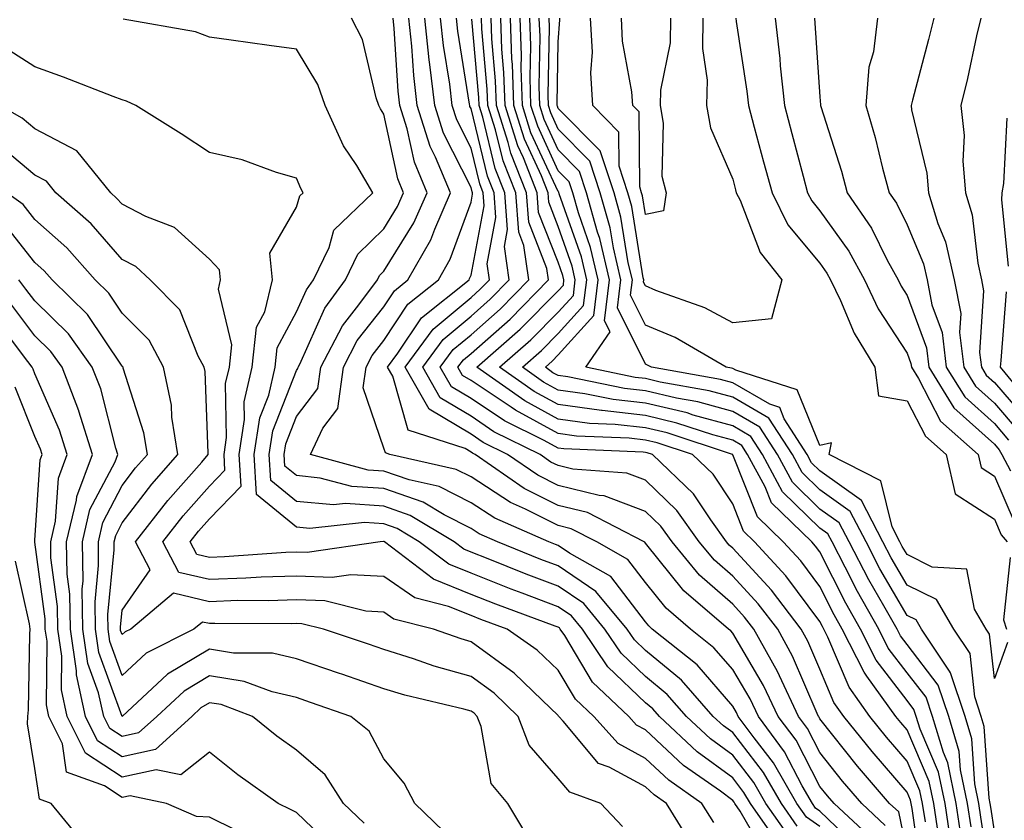
# Model space of a CAD drawing. Units: inches. Extents: x 1037123 to 1039763, y 7218698 to 7221338.
# Drawn here: x 1038256 to 1038369, y 7219580 to 7219672 of the extents above; entities that cross this region are included whole.
import ezdxf

# ---------------------------------------------------------------- set-up
doc = ezdxf.new("R2010")
doc.units = ezdxf.units.IN
doc.header["$MEASUREMENT"] = 0
doc.layers.add('Contour_10377218', color=7, linetype='Continuous', true_color=0x5b8431)

msp = doc.modelspace()

# ---------------------------------------------------------------- linework, layer by layer
at = {"layer": 'Contour_10377218'}
for points in [[(1038343.36, 7219577.23, 2941), (1038340.08, 7219581.92, 2941), (1038339.34, 7219583.21, 2941), (1038338.05, 7219584.89, 2941), (1038333.99, 7219587.86, 2941), (1038329.67, 7219591.92, 2941), (1038328.91, 7219592.78, 2941), (1038328.05, 7219593.48, 2941), (1038323.73, 7219597.6, 2941), (1038320.84, 7219601.92, 2941), (1038319.57, 7219603.44, 2941), (1038318.05, 7219604.48, 2941), (1038313.93, 7219606.04, 2941), (1038312.64, 7219606.51, 2941), (1038308.05, 7219608.31, 2941), (1038305.49, 7219609.36, 2941), (1038302.11, 7219611.92, 2941), (1038299.57, 7219613.44, 2941), (1038298.05, 7219613.97, 2941), (1038295.84, 7219614.13, 2941), (1038289.57, 7219613.44, 2941), (1038288.05, 7219613.58, 2941), (1038283.46, 7219617.33, 2941), (1038283.19, 7219621.92, 2941), (1038283.83, 7219626.14, 2941), (1038284.85, 7219628.72, 2941), (1038285.61, 7219631.92, 2941), (1038285.84, 7219634.13, 2941), (1038288.05, 7219638.27, 2941), (1038289.18, 7219640.79, 2941), (1038290, 7219641.92, 2941), (1038291.78, 7219645.65, 2941), (1038292.33, 7219647.64, 2941), (1038296.8, 7219651.92, 2941), (1038294.94, 7219655.03, 2941), (1038293.44, 7219657.31, 2941), (1038291.33, 7219661.92, 2941), (1038290.47, 7219664.34, 2941), (1038288.05, 7219668.38, 2941), (1038284.91, 7219668.78, 2941), (1038280.55, 7219669.42, 2941), (1038278.05, 7219669.75, 2941), (1038276.47, 7219670.34, 2941), (1038268.17, 7219671.8, 2941)], [(1038344.42, 7219578.29, 2940), (1038341.86, 7219581.92, 2940), (1038340.47, 7219584.34, 2940), (1038338.05, 7219587.47, 2940), (1038335.49, 7219589.36, 2940), (1038332.76, 7219591.92, 2940), (1038330.55, 7219594.42, 2940), (1038328.05, 7219596.47, 2940), (1038325.28, 7219599.15, 2940), (1038323.4, 7219601.92, 2940), (1038320.98, 7219604.85, 2940), (1038318.05, 7219606.82, 2940), (1038314.36, 7219608.23, 2940), (1038310, 7219609.97, 2940), (1038308.05, 7219610.73, 2940), (1038307.21, 7219611.08, 2940), (1038306.1, 7219611.92, 2940), (1038301.08, 7219614.95, 2940), (1038298.05, 7219616, 2940), (1038293.67, 7219616.3, 2940), (1038292.27, 7219616.14, 2940), (1038288.05, 7219616.55, 2940), (1038285.08, 7219618.95, 2940), (1038284.91, 7219621.92, 2940), (1038285.34, 7219624.63, 2940), (1038288.05, 7219631.55, 2940), (1038288.21, 7219631.76, 2940), (1038288.23, 7219631.92, 2940), (1038288.42, 7219632.29, 2940), (1038291.27, 7219638.7, 2940), (1038293.66, 7219641.92, 2940), (1038295.08, 7219644.89, 2940), (1038298.05, 7219647.8, 2940), (1038299.63, 7219650.34, 2940), (1038300.32, 7219651.92, 2940), (1038299.65, 7219653.52, 2940), (1038298.05, 7219660.94, 2940), (1038297.66, 7219661.53, 2940), (1038297.48, 7219661.92, 2940), (1038297.19, 7219662.78, 2940), (1038295.61, 7219669.48, 2940), (1038294.36, 7219671.92, 2940)], [(1038345.45, 7219579.32, 2939), (1038343.64, 7219581.92, 2939), (1038341.6, 7219585.47, 2939), (1038338.05, 7219590.06, 2939), (1038336.98, 7219590.85, 2939), (1038335.82, 7219591.92, 2939), (1038332.19, 7219596.06, 2939), (1038328.05, 7219599.46, 2939), (1038326.8, 7219600.67, 2939), (1038325.96, 7219601.92, 2939), (1038322.37, 7219606.24, 2939), (1038318.05, 7219609.17, 2939), (1038316.04, 7219609.91, 2939), (1038311.08, 7219611.92, 2939), (1038308.97, 7219612.84, 2939), (1038308.05, 7219613.44, 2939), (1038304.96, 7219615.01, 2939), (1038302.58, 7219616.45, 2939), (1038298.05, 7219618.01, 2939), (1038294.38, 7219618.25, 2939), (1038290.75, 7219619.22, 2939), (1038288.05, 7219619.5, 2939), (1038286.72, 7219620.59, 2939), (1038286.62, 7219621.92, 2939), (1038286.82, 7219623.15, 2939), (1038288.05, 7219626.26, 2939), (1038290.49, 7219629.48, 2939), (1038290.82, 7219631.92, 2939), (1038293.3, 7219636.67, 2939), (1038295.2, 7219639.07, 2939), (1038297.31, 7219641.92, 2939), (1038297.54, 7219642.43, 2939), (1038298.05, 7219642.92, 2939), (1038301.51, 7219648.46, 2939), (1038303.01, 7219651.92, 2939), (1038301.55, 7219655.42, 2939), (1038300.71, 7219659.26, 2939), (1038299.87, 7219661.92, 2939), (1038299.69, 7219663.56, 2939), (1038299.24, 7219670.73, 2939), (1038299.12, 7219671.92, 2939)], [(1038348.05, 7219579.28, 2938), (1038346.51, 7219580.38, 2938), (1038345.41, 7219581.92, 2938), (1038342.74, 7219586.61, 2938), (1038340.53, 7219589.44, 2938), (1038338.69, 7219591.92, 2938), (1038338.48, 7219592.35, 2938), (1038338.05, 7219593.09, 2938), (1038333.97, 7219597.84, 2938), (1038328.83, 7219601.92, 2938), (1038328.42, 7219602.29, 2938), (1038328.05, 7219602.74, 2938), (1038324.07, 7219607.94, 2938), (1038319.34, 7219610.63, 2938), (1038318.05, 7219611.49, 2938), (1038317.74, 7219611.61, 2938), (1038316.98, 7219611.92, 2938), (1038310.76, 7219614.63, 2938), (1038308.05, 7219616.39, 2938), (1038304.38, 7219618.25, 2938), (1038300.94, 7219619.03, 2938), (1038298.05, 7219620.03, 2938), (1038296.27, 7219620.14, 2938), (1038289.65, 7219621.92, 2938), (1038291.06, 7219624.93, 2938), (1038292.78, 7219627.19, 2938), (1038293.42, 7219631.92, 2938), (1038295, 7219634.97, 2938), (1038298.05, 7219638.83, 2938), (1038299.28, 7219640.69, 2938), (1038300.82, 7219641.92, 2938), (1038303.44, 7219646.53, 2938), (1038303.89, 7219647.76, 2938), (1038305.71, 7219651.92, 2938), (1038303.99, 7219655.98, 2938), (1038303.36, 7219657.23, 2938), (1038301.88, 7219661.92, 2938), (1038301.49, 7219665.36, 2938), (1038301.27, 7219668.7, 2938), (1038300.92, 7219671.92, 2938)], [(1038352.72, 7219576.59, 2937), (1038348.05, 7219581.06, 2937), (1038347.54, 7219581.41, 2937), (1038347.19, 7219581.92, 2937), (1038346.02, 7219583.95, 2937), (1038343.99, 7219587.86, 2937), (1038341, 7219591.92, 2937), (1038340.04, 7219593.91, 2937), (1038338.05, 7219597.29, 2937), (1038335.9, 7219599.77, 2937), (1038333.21, 7219601.92, 2937), (1038330.43, 7219604.3, 2937), (1038328.05, 7219607.27, 2937), (1038326.04, 7219609.91, 2937), (1038322.48, 7219611.92, 2937), (1038319.55, 7219613.42, 2937), (1038318.05, 7219613.8, 2937), (1038314.3, 7219615.67, 2937), (1038312.56, 7219616.43, 2937), (1038308.05, 7219619.36, 2937), (1038306.35, 7219620.22, 2937), (1038298.73, 7219621.92, 2937), (1038298.23, 7219622.1, 2937), (1038298.05, 7219622.66, 2937), (1038295.69, 7219629.56, 2937), (1038296.02, 7219631.92, 2937), (1038296.72, 7219633.25, 2937), (1038298.05, 7219634.97, 2937), (1038300.82, 7219639.15, 2937), (1038304.32, 7219641.92, 2937), (1038305.67, 7219644.3, 2937), (1038308.05, 7219650.85, 2937), (1038308.23, 7219651.74, 2937), (1038308.21, 7219651.92, 2937), (1038308.17, 7219652.04, 2937), (1038308.05, 7219652.51, 2937), (1038304.89, 7219658.76, 2937), (1038303.89, 7219661.92, 2937), (1038303.34, 7219666.63, 2937), (1038303.26, 7219667.13, 2937), (1038302.74, 7219671.92, 2937)], [(1038354.03, 7219577.9, 2936), (1038349.67, 7219581.92, 2936), (1038348.93, 7219582.8, 2936), (1038348.05, 7219583.89, 2936), (1038345.32, 7219589.19, 2936), (1038343.28, 7219591.92, 2936), (1038341.6, 7219595.47, 2936), (1038338.05, 7219601.47, 2936), (1038337.84, 7219601.71, 2936), (1038337.58, 7219601.92, 2936), (1038332.44, 7219606.31, 2936), (1038328.05, 7219611.78, 2936), (1038327.99, 7219611.86, 2936), (1038327.89, 7219611.92, 2936), (1038321.39, 7219615.26, 2936), (1038318.05, 7219616.08, 2936), (1038314.16, 7219618.03, 2936), (1038308.54, 7219621.92, 2936), (1038308.21, 7219622.08, 2936), (1038308.05, 7219622.19, 2936), (1038307.37, 7219622.6, 2936), (1038300.86, 7219624.73, 2936), (1038299.07, 7219630.9, 2936), (1038298.48, 7219631.92, 2936), (1038299.67, 7219633.54, 2936), (1038302.37, 7219637.6, 2936), (1038307.82, 7219641.92, 2936), (1038307.89, 7219642.08, 2936), (1038308.05, 7219642.49, 2936), (1038309.57, 7219650.4, 2936), (1038309.46, 7219651.92, 2936), (1038309.05, 7219652.92, 2936), (1038308.05, 7219657.04, 2936), (1038306.41, 7219660.28, 2936), (1038305.9, 7219661.92, 2936), (1038305.61, 7219664.36, 2936), (1038304.91, 7219668.78, 2936), (1038304.55, 7219671.92, 2936)], [(1038355.55, 7219579.42, 2935), (1038352.85, 7219581.92, 2935), (1038350.63, 7219584.5, 2935), (1038348.05, 7219587.76, 2935), (1038346.64, 7219590.51, 2935), (1038345.59, 7219591.92, 2935), (1038343.4, 7219596.57, 2935), (1038343.19, 7219597.06, 2935), (1038340.47, 7219601.92, 2935), (1038339.42, 7219603.29, 2935), (1038338.05, 7219604.79, 2935), (1038334.24, 7219608.11, 2935), (1038331.1, 7219611.92, 2935), (1038329.83, 7219613.7, 2935), (1038328.05, 7219615.4, 2935), (1038323.3, 7219617.17, 2935), (1038322.74, 7219617.23, 2935), (1038318.05, 7219618.37, 2935), (1038315.69, 7219619.56, 2935), (1038312.25, 7219621.92, 2935), (1038309.44, 7219623.31, 2935), (1038308.05, 7219624.24, 2935), (1038303.26, 7219627.13, 2935), (1038300.49, 7219631.92, 2935), (1038303.69, 7219636.28, 2935), (1038308.05, 7219639.93, 2935), (1038309.1, 7219640.87, 2935), (1038310.16, 7219641.92, 2935), (1038309.89, 7219643.76, 2935), (1038310.9, 7219649.07, 2935), (1038310.69, 7219651.92, 2935), (1038309.94, 7219653.81, 2935), (1038308.05, 7219661.59, 2935), (1038307.93, 7219661.8, 2935), (1038307.91, 7219661.92, 2935), (1038307.89, 7219662.08, 2935), (1038306.55, 7219670.42, 2935), (1038306.37, 7219671.92, 2935)], [(1038358.05, 7219576.37, 2934), (1038357.09, 7219580.96, 2934), (1038356.04, 7219581.92, 2934), (1038352.35, 7219586.22, 2934), (1038348.05, 7219591.65, 2934), (1038347.95, 7219591.82, 2934), (1038347.87, 7219591.92, 2934), (1038347.74, 7219592.23, 2934), (1038344.92, 7219598.8, 2934), (1038343.21, 7219601.92, 2934), (1038340.96, 7219604.83, 2934), (1038338.05, 7219607.99, 2934), (1038335.96, 7219609.83, 2934), (1038334.22, 7219611.92, 2934), (1038331.64, 7219615.51, 2934), (1038328.05, 7219618.97, 2934), (1038325.9, 7219619.77, 2934), (1038319.73, 7219620.24, 2934), (1038318.05, 7219620.65, 2934), (1038317.19, 7219621.06, 2934), (1038315.98, 7219621.92, 2934), (1038310.67, 7219624.54, 2934), (1038308.05, 7219626.3, 2934), (1038304.53, 7219628.4, 2934), (1038302.52, 7219631.92, 2934), (1038304.85, 7219635.12, 2934), (1038308.05, 7219637.78, 2934), (1038310.24, 7219639.73, 2934), (1038312.41, 7219641.92, 2934), (1038311.88, 7219645.75, 2934), (1038312.25, 7219647.72, 2934), (1038311.92, 7219651.92, 2934), (1038310.82, 7219654.69, 2934), (1038309.4, 7219660.57, 2934), (1038308.97, 7219661.92, 2934), (1038308.95, 7219662.82, 2934), (1038308.15, 7219671.82, 2934)], [(1038359.75, 7219573.62, 2933), (1038358.62, 7219581.35, 2933), (1038358.52, 7219581.92, 2933), (1038358.44, 7219582.31, 2933), (1038358.05, 7219583.23, 2933), (1038354.03, 7219587.9, 2933), (1038350.8, 7219591.92, 2933), (1038349.65, 7219593.52, 2933), (1038348.05, 7219597.33, 2933), (1038346.68, 7219600.55, 2933), (1038345.92, 7219601.92, 2933), (1038342.5, 7219606.37, 2933), (1038338.05, 7219611.2, 2933), (1038337.66, 7219611.53, 2933), (1038337.35, 7219611.92, 2933), (1038335.55, 7219614.42, 2933), (1038333.56, 7219617.43, 2933), (1038328.85, 7219621.92, 2933), (1038328.25, 7219622.12, 2933), (1038328.05, 7219622.17, 2933), (1038327.78, 7219622.19, 2933), (1038318.69, 7219622.56, 2933), (1038318.05, 7219622.66, 2933), (1038316.45, 7219623.52, 2933), (1038311.9, 7219625.77, 2933), (1038308.05, 7219628.35, 2933), (1038305.82, 7219629.69, 2933), (1038304.53, 7219631.92, 2933), (1038306.02, 7219633.95, 2933), (1038308.05, 7219635.65, 2933), (1038311.39, 7219638.58, 2933), (1038314.67, 7219641.92, 2933), (1038314.1, 7219645.87, 2933), (1038313.52, 7219647.39, 2933), (1038313.17, 7219651.92, 2933), (1038311.72, 7219655.59, 2933), (1038310.86, 7219659.11, 2933), (1038309.96, 7219661.92, 2933), (1038309.91, 7219663.78, 2933), (1038309.28, 7219670.69, 2933), (1038309.24, 7219671.92, 2933)], [(1038360.14, 7219579.83, 2932), (1038359.83, 7219581.92, 2932), (1038359.51, 7219583.38, 2932), (1038358.05, 7219586.78, 2932), (1038355.67, 7219589.54, 2932), (1038353.77, 7219591.92, 2932), (1038351.39, 7219595.26, 2932), (1038348.97, 7219601, 2932), (1038348.5, 7219601.92, 2932), (1038348.34, 7219602.21, 2932), (1038348.05, 7219602.78, 2932), (1038344.16, 7219608.03, 2932), (1038340.57, 7219611.92, 2932), (1038339.28, 7219613.15, 2932), (1038338.05, 7219616.28, 2932), (1038335.8, 7219619.67, 2932), (1038333.44, 7219621.92, 2932), (1038329.4, 7219623.27, 2932), (1038328.05, 7219623.58, 2932), (1038326.17, 7219623.8, 2932), (1038320.16, 7219624.03, 2932), (1038318.05, 7219624.32, 2932), (1038313.13, 7219627, 2932), (1038312.64, 7219627.33, 2932), (1038308.05, 7219630.4, 2932), (1038307.09, 7219630.96, 2932), (1038306.55, 7219631.92, 2932), (1038307.19, 7219632.78, 2932), (1038308.05, 7219633.5, 2932), (1038312.52, 7219637.45, 2932), (1038316.92, 7219641.92, 2932), (1038316.74, 7219643.23, 2932), (1038314.67, 7219648.54, 2932), (1038314.4, 7219651.92, 2932), (1038312.6, 7219656.47, 2932), (1038312.31, 7219657.66, 2932), (1038310.96, 7219661.92, 2932), (1038310.86, 7219664.73, 2932), (1038310.43, 7219669.54, 2932), (1038310.35, 7219671.92, 2932)], [(1038361.64, 7219578.33, 2931), (1038361.12, 7219581.92, 2931), (1038360.59, 7219584.46, 2931), (1038358.05, 7219590.36, 2931), (1038357.33, 7219591.2, 2931), (1038356.74, 7219591.92, 2931), (1038353.44, 7219596.53, 2931), (1038353.11, 7219596.98, 2931), (1038350.61, 7219601.92, 2931), (1038349.69, 7219603.56, 2931), (1038348.05, 7219606.78, 2931), (1038345.86, 7219609.73, 2931), (1038343.85, 7219611.92, 2931), (1038340.9, 7219614.77, 2931), (1038338.05, 7219621.9, 2931), (1038338.05, 7219621.92, 2931), (1038338.03, 7219621.92, 2931), (1038330.53, 7219624.4, 2931), (1038328.05, 7219624.99, 2931), (1038324.59, 7219625.38, 2931), (1038321.62, 7219625.49, 2931), (1038318.05, 7219625.98, 2931), (1038314.2, 7219628.07, 2931), (1038308.73, 7219631.92, 2931), (1038313.69, 7219636.28, 2931), (1038318.05, 7219640.69, 2931), (1038318.64, 7219641.33, 2931), (1038318.69, 7219641.92, 2931), (1038318.58, 7219642.45, 2931), (1038318.05, 7219643.97, 2931), (1038315.8, 7219649.67, 2931), (1038315.65, 7219651.92, 2931), (1038314.07, 7219655.9, 2931), (1038313.42, 7219657.29, 2931), (1038311.96, 7219661.92, 2931), (1038311.82, 7219665.69, 2931), (1038311.59, 7219668.38, 2931), (1038311.47, 7219671.92, 2931)], [(1038363.15, 7219577.02, 2930), (1038362.41, 7219581.92, 2930), (1038361.64, 7219585.51, 2930), (1038359.53, 7219590.44, 2930), (1038359.09, 7219591.92, 2930), (1038358.83, 7219592.7, 2930), (1038358.05, 7219593.72, 2930), (1038354.5, 7219598.37, 2930), (1038352.7, 7219601.92, 2930), (1038351.02, 7219604.89, 2930), (1038348.05, 7219610.79, 2930), (1038347.56, 7219611.43, 2930), (1038347.11, 7219611.92, 2930), (1038342.5, 7219616.37, 2930), (1038341.76, 7219618.21, 2930), (1038339.75, 7219621.92, 2930), (1038339.09, 7219622.96, 2930), (1038338.05, 7219623.56, 2930), (1038335.78, 7219624.19, 2930), (1038331.66, 7219625.53, 2930), (1038328.05, 7219626.39, 2930), (1038323.09, 7219626.96, 2930), (1038322.99, 7219626.98, 2930), (1038318.05, 7219627.64, 2930), (1038315.28, 7219629.15, 2930), (1038311.33, 7219631.92, 2930), (1038314.91, 7219635.06, 2930), (1038318.05, 7219638.23, 2930), (1038319.81, 7219640.16, 2930), (1038320, 7219641.92, 2930), (1038319.63, 7219643.5, 2930), (1038318.05, 7219648.05, 2930), (1038316.96, 7219650.83, 2930), (1038316.88, 7219651.92, 2930), (1038316.12, 7219653.85, 2930), (1038314.18, 7219658.05, 2930), (1038312.95, 7219661.92, 2930), (1038312.8, 7219666.67, 2930), (1038312.74, 7219667.23, 2930), (1038312.56, 7219671.92, 2930)], [(1038364.26, 7219578.13, 2929), (1038363.69, 7219581.92, 2929), (1038362.72, 7219586.59, 2929), (1038362.21, 7219587.76, 2929), (1038360.96, 7219591.92, 2929), (1038360.24, 7219594.11, 2929), (1038358.05, 7219596.92, 2929), (1038355.88, 7219599.75, 2929), (1038354.79, 7219601.92, 2929), (1038352.37, 7219606.24, 2929), (1038350.96, 7219609.01, 2929), (1038349.44, 7219611.92, 2929), (1038348.97, 7219612.84, 2929), (1038348.05, 7219613.48, 2929), (1038343.77, 7219617.64, 2929), (1038341.47, 7219621.92, 2929), (1038340.12, 7219623.99, 2929), (1038338.05, 7219625.2, 2929), (1038333.52, 7219626.45, 2929), (1038332.82, 7219626.69, 2929), (1038328.05, 7219627.8, 2929), (1038324.36, 7219628.23, 2929), (1038321.08, 7219628.89, 2929), (1038318.05, 7219629.3, 2929), (1038316.35, 7219630.22, 2929), (1038313.95, 7219631.92, 2929), (1038316.14, 7219633.83, 2929), (1038318.05, 7219635.79, 2929), (1038320.96, 7219639.01, 2929), (1038321.31, 7219641.92, 2929), (1038320.71, 7219644.58, 2929), (1038318.17, 7219651.8, 2929), (1038318.11, 7219651.98, 2929), (1038318.05, 7219652.06, 2929), (1038314.92, 7219658.8, 2929), (1038313.95, 7219661.92, 2929), (1038313.79, 7219666.18, 2929), (1038313.83, 7219667.7, 2929), (1038313.67, 7219671.92, 2929)], [(1038365.39, 7219579.26, 2928), (1038364.98, 7219581.92, 2928), (1038364.18, 7219585.79, 2928), (1038364.03, 7219587.9, 2928), (1038362.82, 7219591.92, 2928), (1038361.62, 7219595.49, 2928), (1038358.05, 7219600.14, 2928), (1038357.29, 7219601.16, 2928), (1038356.9, 7219601.92, 2928), (1038355.39, 7219604.58, 2928), (1038353.67, 7219607.55, 2928), (1038351.39, 7219611.92, 2928), (1038350.24, 7219614.11, 2928), (1038348.05, 7219615.67, 2928), (1038344.89, 7219618.76, 2928), (1038343.17, 7219621.92, 2928), (1038341.17, 7219625.05, 2928), (1038338.05, 7219626.84, 2928), (1038334.07, 7219627.94, 2928), (1038331.59, 7219628.38, 2928), (1038328.05, 7219629.21, 2928), (1038325.63, 7219629.5, 2928), (1038319.14, 7219630.83, 2928), (1038318.05, 7219630.96, 2928), (1038317.42, 7219631.3, 2928), (1038316.57, 7219631.92, 2928), (1038317.35, 7219632.62, 2928), (1038318.05, 7219633.33, 2928), (1038322.13, 7219637.84, 2928), (1038322.62, 7219641.92, 2928), (1038321.76, 7219645.63, 2928), (1038320.37, 7219649.6, 2928), (1038319.71, 7219651.92, 2928), (1038319.3, 7219653.17, 2928), (1038318.05, 7219654.44, 2928), (1038315.69, 7219659.56, 2928), (1038314.92, 7219661.92, 2928), (1038314.83, 7219665.14, 2928), (1038314.91, 7219668.78, 2928), (1038314.79, 7219671.92, 2928)], [(1038367.76, 7219572.21, 2927), (1038366.51, 7219580.38, 2927), (1038366.27, 7219581.92, 2927), (1038365.8, 7219584.17, 2927), (1038365.47, 7219589.34, 2927), (1038364.69, 7219591.92, 2927), (1038363.03, 7219596.9, 2927), (1038362.89, 7219597.08, 2927), (1038359.71, 7219601.92, 2927), (1038359.1, 7219602.97, 2927), (1038358.05, 7219603.48, 2927), (1038354.94, 7219608.81, 2927), (1038353.34, 7219611.92, 2927), (1038351.53, 7219615.4, 2927), (1038348.05, 7219617.86, 2927), (1038346, 7219619.87, 2927), (1038344.89, 7219621.92, 2927), (1038342.21, 7219626.08, 2927), (1038338.05, 7219628.48, 2927), (1038335.35, 7219629.22, 2927), (1038329.75, 7219630.22, 2927), (1038328.05, 7219630.63, 2927), (1038326.88, 7219630.75, 2927), (1038321.23, 7219631.92, 2927), (1038323.99, 7219635.98, 2927), (1038323.36, 7219637.23, 2927), (1038323.93, 7219641.92, 2927), (1038322.82, 7219646.69, 2927), (1038322.56, 7219647.41, 2927), (1038321.29, 7219651.92, 2927), (1038320.47, 7219654.34, 2927), (1038318.05, 7219656.82, 2927), (1038316.45, 7219660.32, 2927), (1038315.92, 7219661.92, 2927), (1038315.86, 7219664.11, 2927), (1038315.96, 7219669.83, 2927), (1038315.88, 7219671.92, 2927)], [(1038368.05, 7219578.78, 2926), (1038367.64, 7219581.51, 2926), (1038367.56, 7219581.92, 2926), (1038367.44, 7219582.53, 2926), (1038366.9, 7219590.77, 2926), (1038366.55, 7219591.92, 2926), (1038365.8, 7219594.17, 2926), (1038365.26, 7219599.13, 2926), (1038363.4, 7219601.92, 2926), (1038361.43, 7219605.3, 2926), (1038358.05, 7219606.96, 2926), (1038356.23, 7219610.1, 2926), (1038355.28, 7219611.92, 2926), (1038352.8, 7219616.67, 2926), (1038348.05, 7219620.05, 2926), (1038347.09, 7219620.96, 2926), (1038346.59, 7219621.92, 2926), (1038343.97, 7219626, 2926), (1038343.44, 7219627.31, 2926), (1038342.29, 7219627.68, 2926), (1038338.05, 7219630.12, 2926), (1038336.64, 7219630.51, 2926), (1038328.73, 7219631.92, 2926), (1038328.3, 7219632.17, 2926), (1038328.05, 7219632.27, 2926), (1038324.85, 7219638.72, 2926), (1038325.24, 7219641.92, 2926), (1038324.38, 7219645.59, 2926), (1038324.01, 7219647.88, 2926), (1038322.87, 7219651.92, 2926), (1038321.66, 7219655.53, 2926), (1038318.05, 7219659.21, 2926), (1038317.19, 7219661.06, 2926), (1038316.92, 7219661.92, 2926), (1038316.88, 7219663.09, 2926), (1038317.03, 7219670.9, 2926), (1038317, 7219671.92, 2926)], [(1038369.57, 7219600.4, 2925), (1038368.05, 7219596.24, 2925), (1038367.48, 7219601.35, 2925), (1038367.11, 7219601.92, 2925), (1038365.78, 7219604.19, 2925), (1038364.91, 7219608.78, 2925), (1038360.94, 7219609.03, 2925), (1038358.05, 7219610.46, 2925), (1038357.5, 7219611.37, 2925), (1038357.23, 7219611.92, 2925), (1038356.33, 7219613.64, 2925), (1038355.04, 7219618.91, 2925), (1038349.1, 7219621.92, 2925), (1038349.38, 7219623.25, 2925), (1038348.05, 7219622.94, 2925), (1038345.45, 7219629.32, 2925), (1038338.4, 7219631.57, 2925), (1038338.05, 7219631.78, 2925), (1038337.93, 7219631.8, 2925), (1038337.29, 7219631.92, 2925), (1038331.45, 7219635.32, 2925), (1038328.05, 7219636.76, 2925), (1038326.33, 7219640.2, 2925), (1038326.55, 7219641.92, 2925), (1038326.08, 7219643.89, 2925), (1038325.24, 7219649.11, 2925), (1038324.46, 7219651.92, 2925), (1038322.85, 7219656.72, 2925), (1038318.05, 7219661.59, 2925), (1038317.95, 7219661.82, 2925), (1038317.91, 7219661.92, 2925), (1038317.91, 7219662.06, 2925), (1038318.05, 7219669.21, 2925), (1038318.25, 7219671.72, 2925), (1038318.23, 7219671.92, 2925)], [(1038334.63, 7219671.92, 2924), (1038334.57, 7219668.44, 2924), (1038335.14, 7219664.83, 2924), (1038335.06, 7219661.92, 2924), (1038335.49, 7219659.36, 2924), (1038338.05, 7219653.46, 2924), (1038338.38, 7219652.25, 2924), (1038338.46, 7219651.92, 2924), (1038338.89, 7219651.08, 2924), (1038341.21, 7219645.08, 2924), (1038343.67, 7219641.92, 2924), (1038342.5, 7219637.47, 2924), (1038338.05, 7219637.02, 2924), (1038334.85, 7219638.72, 2924), (1038329.24, 7219640.73, 2924), (1038328.05, 7219641.24, 2924), (1038327.82, 7219641.69, 2924), (1038327.85, 7219641.92, 2924), (1038327.8, 7219642.17, 2924), (1038326.47, 7219650.34, 2924), (1038326.04, 7219651.92, 2924), (1038325.02, 7219654.95, 2924), (1038324.98, 7219658.85, 2924), (1038322.01, 7219661.92, 2924), (1038321.78, 7219665.65, 2924), (1038321.96, 7219668.01, 2924), (1038321.76, 7219671.92, 2924)], [(1038330.92, 7219671.92, 2923), (1038330.88, 7219669.09, 2923), (1038329.79, 7219663.66, 2923), (1038329.75, 7219661.92, 2923), (1038330.08, 7219659.89, 2923), (1038329.92, 7219653.8, 2923), (1038330.41, 7219651.92, 2923), (1038330.12, 7219649.85, 2923), (1038328.05, 7219649.44, 2923), (1038327.7, 7219651.57, 2923), (1038327.6, 7219651.92, 2923), (1038327.39, 7219652.58, 2923), (1038327.31, 7219661.18, 2923), (1038326.59, 7219661.92, 2923), (1038326.49, 7219663.48, 2923), (1038325.43, 7219669.3, 2923), (1038325.3, 7219671.92, 2923)], [(1038338.4, 7219671.92, 2925), (1038338.44, 7219671.53, 2925), (1038339.69, 7219663.56, 2925), (1038339.87, 7219661.92, 2925), (1038340.53, 7219659.44, 2925), (1038341.6, 7219655.47, 2925), (1038342.56, 7219651.92, 2925), (1038344.38, 7219648.25, 2925), (1038348.05, 7219643.83, 2925), (1038348.85, 7219642.72, 2925), (1038349.28, 7219641.92, 2925), (1038350.41, 7219639.56, 2925), (1038351.96, 7219635.83, 2925), (1038354.34, 7219631.92, 2925), (1038354.77, 7219628.64, 2925), (1038358.05, 7219628.07, 2925), (1038360.14, 7219624.01, 2925), (1038362.52, 7219621.92, 2925), (1038363.54, 7219617.41, 2925), (1038368.05, 7219614.52, 2925), (1038368.83, 7219612.7, 2925), (1038369.53, 7219611.92, 2925)], [(1038342.91, 7219671.92, 2926), (1038343.44, 7219667.31, 2926), (1038343.5, 7219666.47, 2926), (1038343.99, 7219661.92, 2926), (1038344.85, 7219658.72, 2926), (1038346.14, 7219653.83, 2926), (1038346.64, 7219651.92, 2926), (1038347.11, 7219650.98, 2926), (1038348.05, 7219649.85, 2926), (1038351.35, 7219645.22, 2926), (1038353.15, 7219641.92, 2926), (1038354.73, 7219638.6, 2926), (1038358.05, 7219633.52, 2926), (1038358.48, 7219632.35, 2926), (1038358.54, 7219631.92, 2926), (1038359.34, 7219630.63, 2926), (1038361.86, 7219625.73, 2926), (1038366.19, 7219621.92, 2926), (1038366.55, 7219620.42, 2926), (1038368.05, 7219619.44, 2926), (1038370.32, 7219614.19, 2926)], [(1038347.42, 7219671.92, 2927), (1038347.48, 7219671.35, 2927), (1038348.05, 7219662.92, 2927), (1038348.13, 7219662, 2927), (1038348.13, 7219661.92, 2927), (1038348.17, 7219661.8, 2927), (1038350.53, 7219654.4, 2927), (1038351.19, 7219651.92, 2927), (1038353.97, 7219647.84, 2927), (1038355.76, 7219644.21, 2927), (1038357.01, 7219641.92, 2927), (1038357.35, 7219641.22, 2927), (1038358.05, 7219640.14, 2927), (1038360.26, 7219634.13, 2927), (1038360.55, 7219631.92, 2927), (1038363.42, 7219627.29, 2927), (1038368.05, 7219623.09, 2927), (1038368.6, 7219622.47, 2927), (1038368.89, 7219621.92, 2927), (1038369.91, 7219620.06, 2927)], [(1038354.67, 7219671.92, 2928), (1038354.18, 7219668.05, 2928), (1038353.66, 7219666.31, 2928), (1038353.3, 7219661.92, 2928), (1038354.38, 7219658.25, 2928), (1038355.24, 7219654.73, 2928), (1038356, 7219651.92, 2928), (1038356.84, 7219650.71, 2928), (1038358.05, 7219648.25, 2928), (1038359.91, 7219643.78, 2928), (1038360.34, 7219641.92, 2928), (1038360.88, 7219639.09, 2928), (1038362.05, 7219635.92, 2928), (1038362.54, 7219631.92, 2928), (1038364.65, 7219628.52, 2928), (1038368.05, 7219625.46, 2928), (1038369.69, 7219623.56, 2928)], [(1038361.1, 7219671.92, 2929), (1038360.51, 7219669.46, 2929), (1038358.66, 7219662.53, 2929), (1038358.5, 7219661.92, 2929), (1038358.56, 7219661.41, 2929), (1038360.3, 7219654.17, 2929), (1038360.49, 7219651.92, 2929), (1038361.59, 7219648.38, 2929), (1038362.44, 7219646.31, 2929), (1038363.46, 7219641.92, 2929), (1038364.2, 7219638.07, 2929), (1038364.07, 7219635.9, 2929), (1038364.55, 7219631.92, 2929), (1038365.9, 7219629.77, 2929), (1038368.05, 7219627.82, 2929), (1038370.78, 7219624.65, 2929)], [(1038366.49, 7219671.92, 2930), (1038366.02, 7219669.89, 2930), (1038364.98, 7219664.99, 2930), (1038364.22, 7219661.92, 2930), (1038364.59, 7219658.46, 2930), (1038364.44, 7219655.53, 2930), (1038364.73, 7219651.92, 2930), (1038365.51, 7219649.38, 2930), (1038366.14, 7219643.83, 2930), (1038366.57, 7219641.92, 2930), (1038366.8, 7219640.67, 2930), (1038366.35, 7219633.62, 2930), (1038366.57, 7219631.92, 2930), (1038367.13, 7219631, 2930), (1038368.05, 7219630.16, 2930), (1038371.88, 7219625.75, 2930)], [(1038341.94, 7219575.81, 2942), (1038338.91, 7219581.06, 2942), (1038338.3, 7219581.92, 2942), (1038338.21, 7219582.08, 2942), (1038338.05, 7219582.29, 2942), (1038336.64, 7219583.33, 2942), (1038332.42, 7219586.3, 2942), (1038328.05, 7219590.38, 2942), (1038327.03, 7219590.9, 2942), (1038326.14, 7219591.92, 2942), (1038321.98, 7219595.85, 2942), (1038318.79, 7219601.18, 2942), (1038318.28, 7219601.92, 2942), (1038318.19, 7219602.06, 2942), (1038318.05, 7219602.13, 2942), (1038317.7, 7219602.27, 2942), (1038310.9, 7219604.77, 2942), (1038308.05, 7219605.88, 2942), (1038303.75, 7219607.62, 2942), (1038298.13, 7219611.92, 2942), (1038298.09, 7219611.96, 2942), (1038298.01, 7219611.96, 2942), (1038297.62, 7219611.92, 2942), (1038289.28, 7219610.69, 2942), (1038288.05, 7219610.73, 2942), (1038286.82, 7219610.69, 2942), (1038279.77, 7219610.2, 2942), (1038278.05, 7219610.14, 2942), (1038276.6, 7219610.47, 2942), (1038275.84, 7219611.92, 2942), (1038276.82, 7219613.15, 2942), (1038278.05, 7219614.56, 2942), (1038281.68, 7219618.29, 2942), (1038281.45, 7219621.92, 2942), (1038282.07, 7219625.94, 2942), (1038282.03, 7219627.94, 2942), (1038282.97, 7219631.92, 2942), (1038283.46, 7219636.51, 2942), (1038284.4, 7219638.27, 2942), (1038285.3, 7219641.92, 2942), (1038284.98, 7219644.99, 2942), (1038288.05, 7219650.26, 2942), (1038288.42, 7219651.55, 2942), (1038288.79, 7219651.92, 2942), (1038288.52, 7219652.39, 2942), (1038288.05, 7219653.58, 2942), (1038285.73, 7219654.24, 2942), (1038281.8, 7219655.67, 2942), (1038278.05, 7219656.53, 2942), (1038274.81, 7219658.68, 2942), (1038269.61, 7219661.92, 2942), (1038268.54, 7219662.41, 2942), (1038268.05, 7219662.56, 2942), (1038267.03, 7219662.94, 2942), (1038261.31, 7219665.18, 2942), (1038258.05, 7219666.35, 2942), (1038254.65, 7219668.52, 2942)], [(1038335.9, 7219579.77, 2943), (1038334.53, 7219581.92, 2943), (1038330.73, 7219584.6, 2943), (1038328.05, 7219587.1, 2943), (1038324.92, 7219588.8, 2943), (1038322.13, 7219591.92, 2943), (1038320.02, 7219593.89, 2943), (1038318.05, 7219597.21, 2943), (1038315.65, 7219599.52, 2943), (1038312.19, 7219601.92, 2943), (1038309.16, 7219603.03, 2943), (1038308.05, 7219603.46, 2943), (1038305.45, 7219604.52, 2943), (1038301.62, 7219605.49, 2943), (1038298.05, 7219607.94, 2943), (1038294.28, 7219608.15, 2943), (1038292.13, 7219607.84, 2943), (1038288.05, 7219607.99, 2943), (1038283.99, 7219607.86, 2943), (1038282.23, 7219607.74, 2943), (1038278.05, 7219607.6, 2943), (1038274.53, 7219608.4, 2943), (1038272.72, 7219611.92, 2943), (1038275.06, 7219614.91, 2943), (1038278.05, 7219618.29, 2943), (1038279.83, 7219620.14, 2943), (1038279.73, 7219621.92, 2943), (1038280.02, 7219623.89, 2943), (1038279.91, 7219630.06, 2943), (1038280.34, 7219631.92, 2943), (1038280.61, 7219634.48, 2943), (1038279.09, 7219640.88, 2943), (1038279.32, 7219641.92, 2943), (1038279.2, 7219643.07, 2943), (1038278.05, 7219644.3, 2943), (1038274.07, 7219647.94, 2943), (1038270.78, 7219649.19, 2943), (1038268.05, 7219650.59, 2943), (1038267.42, 7219651.3, 2943), (1038266.74, 7219651.92, 2943), (1038262.84, 7219656.71, 2943), (1038258.05, 7219659.26, 2943), (1038256.6, 7219660.47, 2943), (1038253.97, 7219661.92, 2943)], [(1038369.5, 7219660.47, 2931), (1038369.1, 7219652.97, 2931), (1038368.89, 7219651.92, 2931), (1038368.87, 7219651.1, 2931), (1038369.65, 7219643.52, 2931)], [(1038333.38, 7219577.25, 2944), (1038330.45, 7219581.92, 2944), (1038329.05, 7219582.92, 2944), (1038328.05, 7219583.83, 2944), (1038323.89, 7219586.08, 2944), (1038322.66, 7219586.53, 2944), (1038318.6, 7219591.37, 2944), (1038318.11, 7219591.92, 2944), (1038318.07, 7219591.94, 2944), (1038318.05, 7219592, 2944), (1038316.21, 7219593.76, 2944), (1038312.99, 7219596.86, 2944), (1038308.05, 7219600.47, 2944), (1038306.92, 7219600.79, 2944), (1038303.75, 7219601.92, 2944), (1038299.2, 7219603.07, 2944), (1038298.05, 7219603.87, 2944), (1038295.98, 7219603.99, 2944), (1038291.27, 7219605.14, 2944), (1038288.05, 7219605.28, 2944), (1038284.81, 7219605.16, 2944), (1038281.31, 7219605.18, 2944), (1038278.05, 7219605.06, 2944), (1038273.95, 7219606.02, 2944), (1038269.03, 7219601.92, 2944), (1038268.38, 7219601.59, 2944), (1038268.05, 7219601.3, 2944), (1038267.87, 7219601.74, 2944), (1038267.85, 7219601.92, 2944), (1038267.85, 7219602.12, 2944), (1038268.05, 7219604.07, 2944), (1038271.25, 7219608.72, 2944), (1038269.59, 7219611.92, 2944), (1038273.3, 7219616.67, 2944), (1038277.17, 7219621.04, 2944), (1038277.93, 7219621.92, 2944), (1038277.91, 7219622.06, 2944), (1038277.56, 7219631.43, 2944), (1038277.44, 7219631.92, 2944), (1038276.76, 7219633.21, 2944), (1038274.65, 7219638.52, 2944), (1038271.27, 7219641.92, 2944), (1038269.61, 7219643.48, 2944), (1038268.05, 7219644.28, 2944), (1038264.5, 7219648.37, 2944), (1038260.45, 7219651.92, 2944), (1038259.38, 7219653.25, 2944), (1038258.05, 7219653.95, 2944), (1038253.69, 7219657.56, 2944)], [(1038325.41, 7219579.28, 2945), (1038322.95, 7219581.92, 2945), (1038319.36, 7219583.23, 2945), (1038318.05, 7219584.81, 2945), (1038314.73, 7219588.6, 2945), (1038313.44, 7219591.92, 2945), (1038310.69, 7219594.56, 2945), (1038308.05, 7219596.49, 2945), (1038303.81, 7219597.68, 2945), (1038301.45, 7219598.52, 2945), (1038298.05, 7219599.58, 2945), (1038296.31, 7219600.18, 2945), (1038291.12, 7219601.92, 2945), (1038288.66, 7219602.53, 2945), (1038288.05, 7219602.55, 2945), (1038287.44, 7219602.53, 2945), (1038278.69, 7219602.56, 2945), (1038278.05, 7219602.55, 2945), (1038277.25, 7219602.72, 2945), (1038276.27, 7219601.92, 2945), (1038270.82, 7219599.15, 2945), (1038268.05, 7219596.61, 2945), (1038266.62, 7219600.49, 2945), (1038266.43, 7219601.92, 2945), (1038266.39, 7219603.58, 2945), (1038267.13, 7219611, 2945), (1038267.13, 7219611.92, 2945), (1038267.31, 7219612.66, 2945), (1038268.05, 7219614.11, 2945), (1038271.45, 7219618.52, 2945), (1038274.44, 7219621.92, 2945), (1038273.75, 7219626.22, 2945), (1038273.71, 7219627.58, 2945), (1038272.8, 7219631.92, 2945), (1038271.14, 7219635.01, 2945), (1038268.05, 7219638.11, 2945), (1038266.53, 7219640.4, 2945), (1038264.96, 7219641.92, 2945), (1038261.72, 7219645.59, 2945), (1038258.05, 7219648.87, 2945), (1038256.7, 7219650.57, 2945), (1038254.81, 7219651.92, 2945)], [(1038314.44, 7219578.31, 2946), (1038312.27, 7219581.92, 2946), (1038310.37, 7219584.24, 2946), (1038309.2, 7219590.77, 2946), (1038308.75, 7219591.92, 2946), (1038308.4, 7219592.27, 2946), (1038308.05, 7219592.53, 2946), (1038307.23, 7219592.74, 2946), (1038300.47, 7219594.34, 2946), (1038298.05, 7219595.08, 2946), (1038293.23, 7219596.74, 2946), (1038292.97, 7219596.84, 2946), (1038288.05, 7219598.5, 2946), (1038285.28, 7219599.15, 2946), (1038280.8, 7219599.17, 2946), (1038278.05, 7219599.6, 2946), (1038273.23, 7219596.74, 2946), (1038268.05, 7219591.92, 2946), (1038265.37, 7219599.24, 2946), (1038264.98, 7219601.92, 2946), (1038264.94, 7219605.03, 2946), (1038265.35, 7219609.22, 2946), (1038265.32, 7219611.92, 2946), (1038265.84, 7219614.13, 2946), (1038268.05, 7219618.38, 2946), (1038269.59, 7219620.38, 2946), (1038270.94, 7219621.92, 2946), (1038270.55, 7219624.42, 2946), (1038268.17, 7219631.8, 2946), (1038268.15, 7219631.92, 2946), (1038268.11, 7219631.98, 2946), (1038268.05, 7219632.04, 2946), (1038264.09, 7219637.96, 2946), (1038260.04, 7219641.92, 2946), (1038259.1, 7219642.97, 2946), (1038258.05, 7219643.93, 2946), (1038254.51, 7219648.38, 2946)], [(1038304.91, 7219578.78, 2947), (1038301.59, 7219581.92, 2947), (1038300.39, 7219584.26, 2947), (1038298.05, 7219587.04, 2947), (1038296.37, 7219590.24, 2947), (1038294.28, 7219591.92, 2947), (1038289.65, 7219593.52, 2947), (1038288.05, 7219594.07, 2947), (1038285.26, 7219594.71, 2947), (1038282.03, 7219595.9, 2947), (1038278.05, 7219596.55, 2947), (1038275.16, 7219594.81, 2947), (1038272.03, 7219591.92, 2947), (1038269.94, 7219590.03, 2947), (1038268.05, 7219589.6, 2947), (1038266.64, 7219590.51, 2947), (1038265.94, 7219591.92, 2947), (1038265.35, 7219594.62, 2947), (1038264.12, 7219597.99, 2947), (1038263.54, 7219601.92, 2947), (1038263.48, 7219606.49, 2947), (1038263.58, 7219607.45, 2947), (1038263.5, 7219611.92, 2947), (1038264.36, 7219615.61, 2947), (1038267.23, 7219621.1, 2947), (1038267.54, 7219621.92, 2947), (1038267.31, 7219622.66, 2947), (1038265.59, 7219629.46, 2947), (1038264.63, 7219631.92, 2947), (1038261.88, 7219635.75, 2947), (1038258.05, 7219639.54, 2947), (1038257.01, 7219640.88, 2947), (1038256.21, 7219641.92, 2947)], [(1038369.4, 7219640.57, 2931), (1038368.81, 7219632.68, 2931), (1038368.71, 7219631.92, 2931), (1038371.88, 7219628.09, 2931)], [(1038295.8, 7219579.67, 2948), (1038293.44, 7219581.92, 2948), (1038291.33, 7219585.2, 2948), (1038288.05, 7219588.03, 2948), (1038285.78, 7219589.65, 2948), (1038283.01, 7219591.92, 2948), (1038279.4, 7219593.27, 2948), (1038278.05, 7219593.48, 2948), (1038277.07, 7219592.9, 2948), (1038276.02, 7219591.92, 2948), (1038271.86, 7219588.11, 2948), (1038268.05, 7219587.27, 2948), (1038265.24, 7219589.11, 2948), (1038263.85, 7219591.92, 2948), (1038262.82, 7219596.69, 2948), (1038262.82, 7219597.15, 2948), (1038262.11, 7219601.92, 2948), (1038262.05, 7219605.92, 2948), (1038261.74, 7219608.23, 2948), (1038261.68, 7219611.92, 2948), (1038262.82, 7219616.69, 2948), (1038262.84, 7219617.13, 2948), (1038264.65, 7219621.92, 2948), (1038263.07, 7219626.9, 2948), (1038263.07, 7219626.94, 2948), (1038261.16, 7219631.92, 2948), (1038259.87, 7219633.74, 2948), (1038258.05, 7219635.51, 2948), (1038255.3, 7219639.17, 2948)], [(1038292.64, 7219576.51, 2949), (1038288.05, 7219580.9, 2949), (1038287.37, 7219581.24, 2949), (1038285.94, 7219581.92, 2949), (1038281.33, 7219585.2, 2949), (1038278.05, 7219587.82, 2949), (1038274.77, 7219585.2, 2949), (1038271.94, 7219585.81, 2949), (1038268.05, 7219584.95, 2949), (1038263.83, 7219587.7, 2949), (1038261.74, 7219591.92, 2949), (1038261.1, 7219594.97, 2949), (1038261.14, 7219598.83, 2949), (1038260.67, 7219601.92, 2949), (1038260.63, 7219604.5, 2949), (1038259.89, 7219610.08, 2949), (1038259.87, 7219611.92, 2949), (1038260.41, 7219614.28, 2949), (1038260.75, 7219619.22, 2949), (1038261.76, 7219621.92, 2949), (1038260.86, 7219624.73, 2949), (1038258.05, 7219631.16, 2949), (1038257.84, 7219631.71, 2949), (1038257.74, 7219631.92, 2949), (1038256.74, 7219633.23, 2949), (1038253.56, 7219637.43, 2949)], [(1038281.1, 7219578.87, 2950), (1038278.05, 7219580.36, 2950), (1038276.57, 7219580.44, 2950), (1038273.15, 7219581.92, 2950), (1038268.95, 7219582.82, 2950), (1038268.05, 7219582.62, 2950), (1038266.02, 7219583.95, 2950), (1038261.66, 7219585.53, 2950), (1038261.21, 7219588.76, 2950), (1038259.65, 7219591.92, 2950), (1038259.36, 7219593.23, 2950), (1038259.44, 7219600.53, 2950), (1038259.24, 7219601.92, 2950), (1038259.22, 7219603.09, 2950), (1038258.05, 7219611.86, 2950), (1038258.03, 7219611.9, 2950), (1038258.03, 7219611.92, 2950), (1038258.03, 7219611.94, 2950), (1038258.05, 7219612.12, 2950), (1038258.64, 7219621.33, 2950), (1038258.87, 7219621.92, 2950), (1038258.67, 7219622.55, 2950), (1038258.05, 7219623.97, 2950), (1038255.78, 7219629.65, 2950)], [(1038263.58, 7219577.45, 2951), (1038259.92, 7219581.92, 2951), (1038258.56, 7219582.43, 2951), (1038258.05, 7219585.94, 2951), (1038257.19, 7219591.06, 2951), (1038257.25, 7219591.92, 2951), (1038257.31, 7219592.66, 2951), (1038257.48, 7219601.35, 2951), (1038257.52, 7219601.92, 2951), (1038257.44, 7219602.53, 2951), (1038255.84, 7219609.71, 2951)], [(1038369.85, 7219610.12, 2925), (1038369.1, 7219602.97, 2925), (1038369.46, 7219601.92, 2925)]]:
    msp.add_polyline3d(points, dxfattribs=at)

doc.saveas('drawing.dxf')
